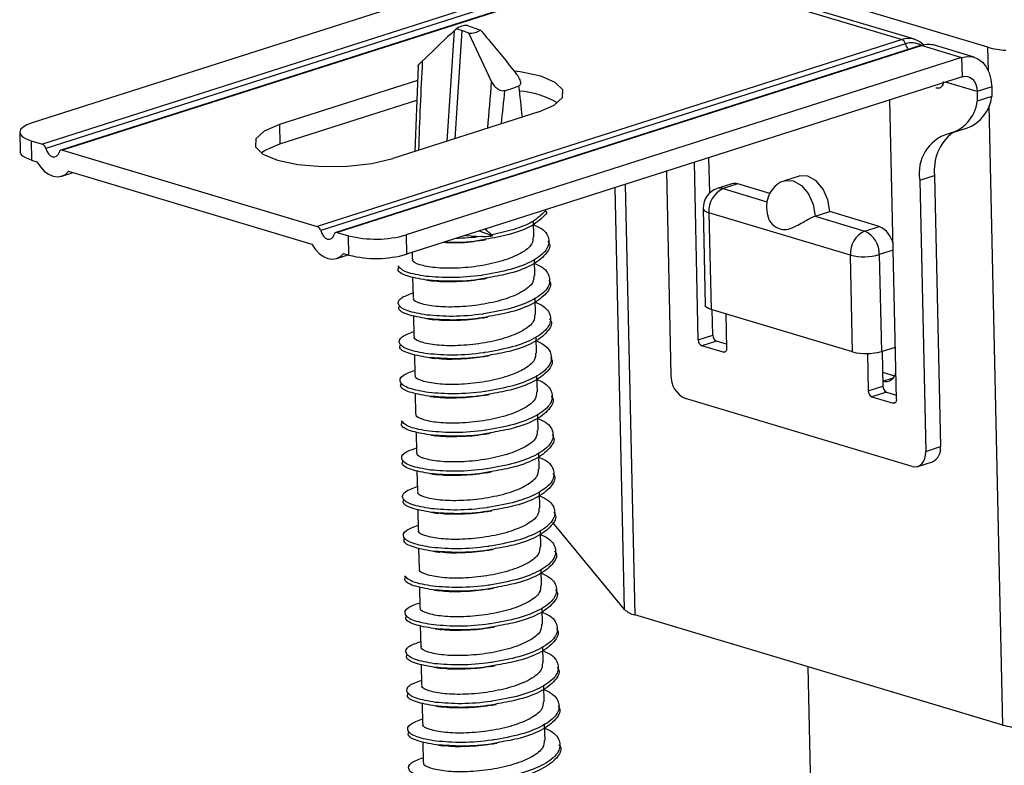
# Model space of a CAD drawing. Units: millimetres. Extents: x -7 to 589, y -8 to 415.
# Drawn here: x 418 to 428, y 184 to 191 of the extents above; entities that cross this region are included whole.
import ezdxf

# ---------------------------------------------------------------- set-up
doc = ezdxf.new("R2010")
doc.units = ezdxf.units.MM

msp = doc.modelspace()

# ---------------------------------------------------------------- linework, layer by layer
at = {"color": 7, "linetype": 'Continuous', "lineweight": 25}
for p, q in [((427.9001, 190.8685), (424.2841, 191.9503)), ((423.9674, 191.8674), (418.5098, 190.1249)), ((424.356, 191.7512), (418.6111, 189.917)), ((424.3895, 191.7097), (418.6446, 189.8755)), ((424.5386, 191.6924), (418.7937, 189.8582)), ((424.5527, 191.6923), (418.8079, 189.8581)), ((424.5527, 191.6923), (427.057, 190.9431)), ((427.18, 190.946), (424.6757, 191.6952)), ((422.7894, 191.0807), (422.8588, 191.0554)), ((422.5888, 189.9467), (422.6609, 191.033)), ((422.6821, 191.0533), (422.6107, 190.9862)), ((422.6609, 191.033), (422.6779, 191.0483)), ((422.7327, 191.0321), (422.6622, 189.9702)), ((422.8021, 191.0069), (422.7327, 191.0321)), ((423.025, 190.5308), (422.8021, 191.0069)), ((422.9314, 191.018), (422.9137, 191.0393)), ((427.057, 190.9431), (421.3121, 189.1089)), ((427.0904, 190.9016), (421.3456, 189.0674)), ((427.2395, 190.8844), (421.4947, 189.0501)), ((427.2537, 190.8843), (421.5089, 189.05)), ((427.2537, 190.8843), (427.6423, 190.768)), ((427.7653, 190.7709), (427.3767, 190.8871)), ((427.9052, 190.6368), (427.9001, 190.8685)), ((427.6423, 190.768), (422.1847, 189.0255)), ((422.3016, 190.6836), (422.2691, 189.8447)), ((427.6423, 190.768), (427.6464, 190.5778)), ((427.6464, 190.5778), (422.1889, 188.8353)), ((422.2961, 190.5416), (420.9397, 190.1085)), ((427.7943, 190.4335), (427.4846, 190.5262)), ((427.9379, 190.4794), (427.7943, 190.4335)), ((427.9379, 190.4794), (427.94, 190.3843)), ((427.7943, 190.4335), (427.7963, 190.3384)), ((427.94, 190.3843), (427.7963, 190.3384)), ((420.9439, 189.9184), (422.2886, 190.3477)), ((427.0028, 187.4114), (426.9382, 190.3517)), ((428.0464, 184.2126), (427.9127, 190.2949)), ((423.4889, 190.2341), (422.0527, 189.7756)), ((420.9397, 190.1085), (420.9439, 189.9184)), ((418.3882, 190.0329), (418.3923, 189.8427)), ((427.5559, 190.0298), (427.6995, 190.0757)), ((418.5008, 189.95), (418.505, 189.7598)), ((418.5008, 189.95), (418.6111, 189.917)), ((418.8079, 189.8581), (421.3121, 189.1089)), ((418.505, 189.7598), (418.5581, 189.7439)), ((425.0551, 187.9942), (425.0167, 189.7382)), ((425.168, 189.4372), (425.1604, 189.7841)), ((418.8008, 189.6017), (418.9132, 189.6377)), ((418.8692, 189.6508), (421.2591, 188.9358)), ((424.7422, 189.6506), (424.7862, 187.6495)), ((427.2319, 189.5627), (427.3756, 189.6086)), ((427.3756, 189.6086), (427.4341, 186.9462)), ((424.3375, 189.5213), (424.4304, 185.2944)), ((425.3858, 189.526), (425.2422, 189.4802)), ((425.4425, 189.5257), (425.2988, 189.4798)), ((425.7571, 189.4315), (425.4425, 189.5257)), ((426.0468, 189.6034), (425.9032, 189.5575)), ((427.2319, 189.5627), (427.2905, 186.9003)), ((424.3298, 185.3483), (424.2387, 189.4898)), ((425.2988, 189.4798), (425.7299, 189.3509)), ((423.5538, 189.2624), (423.5443, 189.2681)), ((425.1031, 189.2853), (425.124, 188.3344)), ((426.5506, 188.8276), (425.1594, 189.2438)), ((425.1594, 189.2438), (425.1803, 188.2929)), ((425.7249, 189.2881), (425.7358, 189.2176)), ((426.2031, 189.2093), (426.3468, 189.2551)), ((426.8337, 189.1095), (426.3468, 189.2551)), ((423.4407, 189.0062), (423.4372, 189.1673)), ((426.2031, 189.2093), (426.6901, 189.0636)), ((421.5089, 189.05), (421.6192, 189.017)), ((423.0337, 189.0155), (422.9026, 189.0632)), ((426.6901, 189.0636), (426.8337, 189.1095)), ((421.6234, 188.8269), (421.6192, 189.017)), ((422.1847, 189.0255), (422.1889, 188.8353)), ((422.768, 189.0202), (422.9311, 189.0104)), ((421.5702, 188.8428), (421.6234, 188.8269)), ((422.2438, 188.8529), (422.2452, 188.7896)), ((426.9706, 188.8756), (426.8334, 188.8318)), ((421.5017, 188.7937), (421.6142, 188.8296)), ((423.4491, 188.6258), (423.4456, 188.7867)), ((426.5715, 187.8767), (426.5506, 188.8276)), ((426.8334, 188.8318), (426.8543, 187.881)), ((422.2491, 188.6118), (422.2536, 188.4093)), ((423.4575, 188.2455), (423.4539, 188.4063)), ((426.5715, 187.8767), (425.1803, 188.2929)), ((425.1987, 188.04), (425.1932, 188.2891)), ((422.2575, 188.2314), (422.2619, 188.0289)), ((425.3259, 188.2494), (425.3333, 187.9109)), ((423.4658, 187.8651), (423.4623, 188.026)), ((425.0551, 187.9942), (425.1987, 188.04)), ((425.2345, 187.9821), (425.0909, 187.9362)), ((425.3324, 187.9528), (425.2345, 187.9821)), ((425.2996, 187.8738), (425.0909, 187.9362)), ((425.2996, 187.8738), (425.3252, 187.882)), ((426.8543, 187.881), (426.9915, 187.9248)), ((426.8607, 187.883), (426.8682, 187.5405)), ((422.2658, 187.8511), (422.2703, 187.6486)), ((426.7165, 187.8608), (426.7246, 187.4947)), ((426.8652, 187.6775), (426.9832, 187.6422)), ((423.4742, 187.4848), (423.4706, 187.6457)), ((426.8671, 187.5881), (426.9698, 187.6209)), ((426.7246, 187.4947), (426.8682, 187.5405)), ((426.904, 187.4826), (426.7604, 187.4367)), ((426.904, 187.4826), (427.0019, 187.4533)), ((422.2742, 187.4707), (422.2786, 187.2683)), ((427.1555, 186.7518), (424.9295, 187.4177)), ((426.7604, 187.4367), (426.9691, 187.3743)), ((426.9691, 187.3743), (426.9947, 187.3825)), ((423.4825, 187.1045), (423.479, 187.2653)), ((422.2826, 187.0904), (422.287, 186.8879)), ((427.2905, 186.9003), (427.4341, 186.9462)), ((423.4909, 186.7241), (423.4874, 186.885)), ((422.2909, 186.7101), (422.2954, 186.5076)), ((427.2122, 186.7514), (427.3558, 186.7973)), ((423.4993, 186.3438), (423.4957, 186.5046)), ((422.2993, 186.3297), (422.3037, 186.1272)), ((424.3298, 185.3483), (423.6257, 186.2014)), ((423.5076, 185.9634), (423.5041, 186.1243)), ((422.3076, 185.9494), (422.3121, 185.7469)), ((423.516, 185.5831), (423.5125, 185.744)), ((422.316, 185.569), (422.3205, 185.3666)), ((423.5244, 185.2028), (423.5208, 185.3636)), ((428.0464, 184.2126), (424.4304, 185.2944)), ((422.3244, 185.1887), (422.3288, 184.9862)), ((423.5327, 184.8224), (423.5292, 184.9833)), ((422.3327, 184.8083), (422.3372, 184.6059)), ((426.1305, 184.7858), (426.6693, 160.281)), ((423.5411, 184.4421), (423.5375, 184.6029)), ((422.3411, 184.428), (422.3455, 184.2255)), ((423.5494, 184.0617), (423.5459, 184.2226)), ((422.3495, 184.0477), (422.3539, 183.8452))]:
    msp.add_line(p, q, dxfattribs=at)
at = {"color": 7, "linetype": 'Continuous', "lineweight": 25, "flags": 128}
for points in [[(427.6423, 190.768), (427.6985, 190.7786), (427.7528, 190.7742), (427.8033, 190.7549), (427.8478, 190.7215), (427.8848, 190.6752), (427.9128, 190.618), (427.9307, 190.5518), (427.9379, 190.4794)], [(423.4889, 190.2341), (423.6392, 190.299), (423.7203, 190.3737), (423.7243, 190.4511), (423.6508, 190.5236), (423.5069, 190.584), (423.3068, 190.6265), (423.2522, 190.6336)], [(427.6464, 190.5778), (427.6745, 190.5831), (427.7017, 190.5809), (427.7269, 190.5713), (427.7492, 190.5546), (427.7677, 190.5315), (427.7817, 190.5028), (427.7907, 190.4697), (427.7943, 190.4335)], [(418.5098, 190.1249), (418.4591, 190.1054), (418.4211, 190.0835), (418.3971, 190.0599), (418.3882, 190.0357), (418.3946, 190.0117), (418.4162, 189.9888), (418.4521, 189.968), (418.5008, 189.95)], [(420.9397, 190.1085), (420.7894, 190.0437), (420.7083, 189.9689), (420.7043, 189.8915), (420.7779, 189.8191), (420.9217, 189.7586), (421.1218, 189.7162), (421.3585, 189.6958), (421.6088, 189.6995), (421.8479, 189.727), (422.0527, 189.7756)], [(420.7601, 189.8307), (420.7936, 189.8535), (420.9439, 189.9184)], [(418.505, 189.7598), (418.4562, 189.7778), (418.4204, 189.7986), (418.3988, 189.8215), (418.3923, 189.8427)], [(418.6446, 189.8755), (418.6553, 189.8468), (418.6711, 189.8219), (418.6904, 189.8032), (418.7116, 189.7924), (418.7326, 189.7906), (418.7514, 189.7979), (418.7663, 189.8136), (418.7758, 189.8362)], [(418.5581, 189.7439), (418.5915, 189.694), (418.63, 189.6526), (418.6721, 189.6216), (418.7158, 189.6023), (418.7592, 189.5955), (418.8004, 189.6016), (418.8377, 189.6203), (418.8692, 189.6508)], [(425.9031, 189.5575), (425.9088, 189.5591), (425.9882, 189.557), (426.0685, 189.5114), (426.1376, 189.4293), (426.1849, 189.3232), (426.2031, 189.2093)], [(426.3468, 189.2551), (426.3285, 189.369), (426.2812, 189.4751), (426.2121, 189.5572), (426.1318, 189.6028), (426.0524, 189.605), (426.0468, 189.6034)], [(425.1031, 189.2853), (425.1063, 189.2746), (425.1171, 189.2632), (425.135, 189.2528), (425.1594, 189.2438)], [(421.3456, 189.0674), (421.3563, 189.0387), (421.372, 189.0138), (421.3914, 188.9951), (421.4126, 188.9844), (421.4336, 188.9825), (421.4524, 188.9898), (421.4672, 189.0055), (421.4768, 189.0281)], [(421.2591, 188.9358), (421.2925, 188.8859), (421.331, 188.8445), (421.3731, 188.8135), (421.4168, 188.7942), (421.4602, 188.7875), (421.5014, 188.7936), (421.5386, 188.8123), (421.5702, 188.8428)], [(425.1803, 188.2929), (425.1559, 188.3019), (425.138, 188.3124), (425.1272, 188.3238), (425.124, 188.3344)], [(425.3333, 187.9109), (425.3329, 187.9018), (425.3311, 187.8935), (425.328, 187.8863), (425.3239, 187.8803), (425.3187, 187.876), (425.3128, 187.8734), (425.3064, 187.8727), (425.2996, 187.8738)], [(427.0028, 187.4114), (427.0024, 187.4024), (427.0006, 187.394), (426.9975, 187.3868), (426.9934, 187.3809), (426.9882, 187.3765), (426.9823, 187.3739), (426.9758, 187.3732), (426.9691, 187.3743)], [(427.1555, 186.7518), (427.1826, 186.7473), (427.2085, 186.7503), (427.2321, 186.7607), (427.2527, 186.778), (427.2693, 186.8017), (427.2815, 186.8307), (427.2886, 186.864), (427.2905, 186.9003)]]:
    msp.add_lwpolyline(points, dxfattribs=at)
at = {"color": 7, "linetype": 'Continuous', "lineweight": 25}
for centre, radius, start, end in [((422.7756, 190.92), 0.1613, 85.08241, 127.29597), ((422.816, 191.1676), 0.1613, 265.08241, 307.29597), ((427.1221, 190.7532), 0.2007, 42.50444, 108.92286), ((427.0344, 190.8907), 0.0571, 11.03451, 66.7621), ((427.1506, 190.7298), 0.1821, 58.70516, 109.30128), ((427.2257, 190.9351), 0.1393, 193.91661, 219.87974), ((427.2465, 190.8617), 0.0237, 72.23963, 107.04446), ((427.3198, 190.6914), 0.2039, 73.77831, 108.90077), ((428.1239, 191.6713), 0.8334, 254.42083, 266.82134), ((422.9768, 191.2188), 0.7954, 282.93582, 293.41406), ((423.2182, 189.5196), 0.922, 60.4632, 84.98434), ((427.558, 190.4339), 0.3851, 291.54478, 352.60541), ((427.4261, 190.3826), 0.3729, 282.89546, 353.19697), ((427.6297, 189.6335), 0.404, 107.3358, 190.09171), ((427.845, 189.658), 0.472, 128.21065, 186.01287), ((418.5886, 189.8645), 0.0571, 11.03451, 66.7621), ((418.8013, 189.8332), 0.0257, 75.272, 173.30551), ((425.4136, 189.4367), 0.0935, 72.01195, 107.27214), ((425.303, 189.2897), 0.2, 107.70746, 181.25953), ((425.4023, 189.2595), 0.2434, 115.15069, 183.70183), ((425.2699, 189.3909), 0.0935, 72.01195, 107.27214), ((421.2896, 189.0565), 0.0571, 11.03451, 66.7621), ((421.5023, 189.0251), 0.0257, 75.272, 173.30551), ((426.7935, 188.8433), 0.2434, 115.15069, 183.70183), ((426.5852, 188.8385), 0.2483, 358.44574, 65.00694), ((426.735, 188.8924), 0.2385, 10.75976, 65.55061), ((421.8861, 190.0777), 1.0937, 255.87368, 285.84186), ((421.8903, 189.8875), 1.0937, 255.87368, 285.84186), ((426.6841, 189.3579), 0.5468, 255.87368, 285.84186), ((425.1171, 187.9925), 0.0621, 178.44574, 245.00694), ((425.2608, 188.0383), 0.0621, 178.44574, 245.00694), ((426.705, 188.407), 0.5468, 255.87368, 285.84186), ((426.8928, 187.6892), 0.1044, 255.75649, 355.62449), ((425.0345, 187.6428), 0.2483, 178.44574, 245.00694), ((426.7866, 187.493), 0.0621, 178.44574, 245.00694), ((426.9302, 187.5389), 0.0621, 178.44574, 245.00694), ((427.2934, 186.9251), 0.1423, 296.01935, 8.50965), ((424.4768, 185.5018), 0.2125, 226.24387, 257.40365), ((428.2702, 185.0153), 0.8334, 254.42083, 266.82134)]:
    msp.add_arc(centre, radius, start, end, dxfattribs=at)
for centre, major_axis, ratio, start_param, end_param in [((422.4194, 190.9476), (0.4014, 0.0099), 0.308973, 0.667444, 0.86349), ((423.1722, 191.1399), (0.4014, 0.0099), 0.308973, 3.809036, 4.005082), ((422.7441, 190.6571), (0.2089, 4.0023), 0.100663, 1.55737, 1.777378), ((422.7234, 190.7981), (0.297, 3.9782), 0.080521, 4.535296, 4.651168), ((422.804, 190.6712), (-0.4659, 3.7176), 0.12369, 4.565072, 4.647828), ((422.801, 190.8073), (0.3725, 3.9998), 0.096442, 4.547806, 4.630312)]:
    msp.add_ellipse(centre, major_axis=major_axis, ratio=ratio, start_param=start_param, end_param=end_param, dxfattribs=at)
for points, knots in [([(422.6609, 191.033), (422.6382, 191.0118), (422.5317, 190.9127), (422.4266, 190.8114), (422.344, 190.7318)], [0, 0, 0, 0, 0.213738, 1, 1, 1, 1]), ([(422.9314, 191.018), (422.9553, 190.9894), (423.0669, 190.8555), (423.1771, 190.7203), (423.2638, 190.614)], [0, 0, 0, 0, 0.213738, 1, 1, 1, 1]), ([(422.3012, 190.6836), (422.3013, 190.6845), (422.3015, 190.6876), (422.3143, 190.7027), (422.3328, 190.7209), (422.344, 190.7318)], [0, 0, 0, 0, 0.140502, 0.481263, 1, 1, 1, 1]), ([(423.2929, 190.4888), (423.2975, 190.4918), (423.3066, 190.4977), (423.3115, 190.5142), (423.3093, 190.5369), (423.2956, 190.5716), (423.2758, 190.598), (423.2638, 190.614)], [0, 0, 0, 0, 0.1466, 0.293082, 0.442632, 0.663609, 1, 1, 1, 1]), ([(423.025, 190.5308), (423.0326, 190.5167), (423.0463, 190.4916), (423.0761, 190.4635), (423.1061, 190.4467), (423.1335, 190.4403), (423.1487, 190.4426), (423.1549, 190.4435)], [0, 0, 0, 0, 0.289399, 0.514757, 0.694419, 0.875297, 1, 1, 1, 1]), ([(427.4629, 190.5327), (427.4624, 190.5243), (427.4614, 190.5077), (427.4519, 190.4879), (427.4351, 190.4716), (427.4132, 190.4626), (427.3955, 190.4665), (427.3882, 190.4681)], [0, 0, 0, 0, 0.169734, 0.339001, 0.517633, 0.802432, 1, 1, 1, 1]), ([(425.9041, 189.5549), (425.8978, 189.5538), (425.8614, 189.5474), (425.807, 189.5051), (425.7538, 189.4361), (425.7276, 189.3604), (425.7257, 189.3097), (425.7249, 189.2881)], [0, 0, 0, 0, 0.0552508, 0.3201772, 0.5650804, 0.8142264, 1, 1, 1, 1]), ([(423.5559, 189.2284), (423.5176, 189.1896), (423.4429, 189.1141), (423.2192, 189.027), (423.045, 188.9962), (422.9659, 188.9822)], [0, 0, 0, 0, 0.364781, 0.711381, 1, 1, 1, 1]), ([(423.5538, 189.2624), (423.5158, 189.2242), (423.448, 189.156), (423.2502, 189.0754), (423.1017, 189.0425), (423.0274, 189.0261)], [0, 0, 0, 0, 0.3892537, 0.6947385, 1, 1, 1, 1]), ([(423.5559, 189.2284), (423.5577, 189.2288), (423.5612, 189.2297), (423.5649, 189.2337), (423.5667, 189.2391), (423.5663, 189.2452), (423.5643, 189.2512), (423.5608, 189.2566), (423.5571, 189.2603), (423.5546, 189.2619), (423.5538, 189.2624)], [0, 0, 0, 0, 0.147434, 0.29518, 0.434424, 0.563439, 0.68697, 0.811106, 0.941105, 1, 1, 1, 1]), ([(423.4381, 189.1256), (423.4575, 189.1171), (423.5433, 189.0797), (423.5981, 188.9913), (423.579, 188.8767), (423.4419, 188.7688), (423.2193, 188.6799), (423.0326, 188.6467), (422.9395, 188.6301)], [0, 0, 0, 0, 0.055934, 0.247047, 0.436506, 0.627031, 0.814029, 1, 1, 1, 1]), ([(425.7373, 189.2178), (425.7398, 189.2057), (425.7478, 189.167), (425.7964, 189.1123), (425.8661, 189.0762), (425.9403, 189.0776), (426.0101, 189.1073), (426.0761, 189.146), (426.1313, 189.1778), (426.1736, 189.1988), (426.1948, 189.2063), (426.2031, 189.2093)], [0, 0, 0, 0, 0.070122, 0.223806, 0.37842, 0.525109, 0.67435, 0.787457, 0.875904, 0.951076, 1, 1, 1, 1]), ([(422.9606, 189.0817), (422.9667, 189.0768), (422.9809, 189.0653), (423.0032, 189.0466), (423.0193, 189.0329), (423.0274, 189.0261)], [0, 0, 0, 0, 0.272192, 0.636088, 1, 1, 1, 1]), ([(423.4318, 189.0062), (423.4311, 188.9827), (423.4295, 188.9269), (423.3213, 188.8429), (423.141, 188.7675), (422.9118, 188.717), (422.6737, 188.6941), (422.4593, 188.7004), (422.3103, 188.7305), (422.2395, 188.7643), (422.2516, 188.7852), (422.2542, 188.7896)], [0, 0, 0, 0, 0.091169, 0.216365, 0.341562, 0.466052, 0.591638, 0.716365, 0.841092, 0.966679, 1, 1, 1, 1]), ([(422.9204, 188.9723), (422.9155, 188.9711), (422.8363, 188.953), (422.6946, 188.943), (422.5868, 188.9477), (422.5463, 188.9495)], [0, 0, 0, 0, 0.039853, 0.639257, 1, 1, 1, 1]), ([(422.9659, 188.9822), (422.9511, 188.979), (422.8443, 188.9564), (422.691, 188.9463), (422.5834, 188.9526), (422.5606, 188.954)], [0, 0, 0, 0, 0.112721, 0.812035, 1, 1, 1, 1]), ([(422.9311, 189.0104), (422.9275, 189.0099), (422.8418, 188.9978), (422.7555, 188.9938), (422.6729, 188.9899)], [0, 0, 0, 0, 0.042117, 1, 1, 1, 1]), ([(422.9205, 188.9713), (422.9279, 188.9727), (422.9426, 188.9755), (422.9601, 188.9785), (422.9688, 188.9801)], [0, 0, 0, 0, 0.499251, 1, 1, 1, 1]), ([(422.9311, 189.0104), (422.9445, 189.0106), (422.979, 189.011), (423.0129, 189.0138), (423.0337, 189.0155)], [0, 0, 0, 0, 0.387017, 1, 1, 1, 1]), ([(423.5772, 188.9633), (423.5795, 188.9606), (423.6109, 188.9241), (423.5724, 188.8419), (423.4478, 188.7344), (423.2363, 188.6492), (423.0715, 188.6198), (423.0017, 188.6074)], [0, 0, 0, 0, 0.019522, 0.267234, 0.544044, 0.807057, 1, 1, 1, 1]), ([(423.0274, 189.0261), (423.0286, 189.0248), (423.0311, 189.0223), (423.033, 189.0181), (423.0337, 189.0158), (423.0337, 189.0155)], [0, 0, 0, 0, 0.467289, 0.935925, 1, 1, 1, 1]), ([(423.4465, 188.7453), (423.4659, 188.7368), (423.5516, 188.6994), (423.6065, 188.6109), (423.5873, 188.4964), (423.4503, 188.3885), (423.2277, 188.2996), (423.041, 188.2663), (422.9478, 188.2497)], [0, 0, 0, 0, 0.055934, 0.247047, 0.436506, 0.627031, 0.814029, 1, 1, 1, 1]), ([(422.3803, 188.6186), (422.3097, 188.6308), (422.168, 188.6552), (422.1259, 188.6984), (422.1048, 188.72)], [0, 0, 0, 0, 0.498297, 1, 1, 1, 1]), ([(422.3811, 188.5827), (422.3133, 188.595), (422.1772, 188.6195), (422.0919, 188.671), (422.1105, 188.7028), (422.1161, 188.7123)], [0, 0, 0, 0, 0.411271, 0.825352, 1, 1, 1, 1]), ([(423.4401, 188.6259), (423.4395, 188.6024), (423.4379, 188.5466), (423.3297, 188.4626), (423.1494, 188.3871), (422.9202, 188.3366), (422.6821, 188.3138), (422.4677, 188.32), (422.3187, 188.3501), (422.2478, 188.384), (422.26, 188.4049), (422.2625, 188.4092)], [0, 0, 0, 0, 0.091169, 0.216365, 0.341562, 0.466052, 0.591638, 0.716365, 0.841092, 0.966679, 1, 1, 1, 1]), ([(422.9395, 188.6301), (422.9359, 188.6296), (422.8357, 188.6155), (422.6294, 188.5988), (422.4631, 188.612), (422.3803, 188.6186)], [0, 0, 0, 0, 0.018417, 0.51088, 1, 1, 1, 1]), ([(423.0017, 188.6074), (422.9778, 188.6022), (422.8621, 188.5772), (422.6291, 188.5644), (422.4636, 188.5766), (422.3811, 188.5827)], [0, 0, 0, 0, 0.115396, 0.559204, 1, 1, 1, 1]), ([(422.3959, 188.581), (422.4052, 188.5798), (422.4237, 188.5774), (422.4461, 188.5744), (422.4573, 188.5728)], [0, 0, 0, 0, 0.501671, 1, 1, 1, 1]), ([(422.9288, 188.5919), (422.9238, 188.5908), (422.8445, 188.5726), (422.6797, 188.5645), (422.52, 188.562), (422.4677, 188.5722), (422.465, 188.5728)], [0, 0, 0, 0, 0.0314648, 0.5047038, 0.9747046, 1, 1, 1, 1]), ([(422.9289, 188.591), (422.9362, 188.5924), (422.951, 188.5952), (422.9684, 188.5982), (422.9772, 188.5997)], [0, 0, 0, 0, 0.499251, 1, 1, 1, 1]), ([(423.5856, 188.5829), (423.5879, 188.5803), (423.6193, 188.5438), (423.5808, 188.4616), (423.4562, 188.354), (423.2447, 188.2689), (423.0798, 188.2395), (423.0101, 188.2271)], [0, 0, 0, 0, 0.019522, 0.267234, 0.544044, 0.807057, 1, 1, 1, 1]), ([(422.3886, 188.2383), (422.3194, 188.2506), (422.1805, 188.2752), (422.0964, 188.3383), (422.1124, 188.4051), (422.2082, 188.4401), (422.2525, 188.4563)], [0, 0, 0, 0, 0.258819, 0.519406, 0.777737, 1, 1, 1, 1]), ([(423.4548, 188.3649), (423.4742, 188.3565), (423.56, 188.3191), (423.6148, 188.2306), (423.5957, 188.116), (423.4587, 188.0081), (423.2361, 187.9192), (423.0493, 187.886), (422.9562, 187.8694)], [0, 0, 0, 0, 0.055934, 0.2470475, 0.4365058, 0.6270306, 0.8140295, 1, 1, 1, 1]), ([(422.3894, 188.2024), (422.3216, 188.2146), (422.1856, 188.2392), (422.1003, 188.2907), (422.1189, 188.3225), (422.1244, 188.332)], [0, 0, 0, 0, 0.411271, 0.825352, 1, 1, 1, 1]), ([(423.4485, 188.2455), (423.4478, 188.222), (423.4463, 188.1662), (423.338, 188.0823), (423.1577, 188.0068), (422.9286, 187.9563), (422.6905, 187.9335), (422.476, 187.9397), (422.327, 187.9698), (422.2562, 188.0037), (422.2683, 188.0245), (422.2709, 188.0289)], [0, 0, 0, 0, 0.091169, 0.216365, 0.341562, 0.466052, 0.591638, 0.716365, 0.841092, 0.966679, 1, 1, 1, 1]), ([(422.9478, 188.2497), (422.9442, 188.2492), (422.8441, 188.2352), (422.6377, 188.2184), (422.4715, 188.2317), (422.3886, 188.2383)], [0, 0, 0, 0, 0.0184167, 0.5108799, 1, 1, 1, 1]), ([(423.0101, 188.2271), (422.9862, 188.2219), (422.8704, 188.1968), (422.6375, 188.1841), (422.4719, 188.1963), (422.3894, 188.2024)], [0, 0, 0, 0, 0.115396, 0.559204, 1, 1, 1, 1]), ([(422.4042, 188.2007), (422.4135, 188.1995), (422.432, 188.1971), (422.4545, 188.194), (422.4657, 188.1925)], [0, 0, 0, 0, 0.5016707, 1, 1, 1, 1]), ([(422.9371, 188.2116), (422.9322, 188.2104), (422.8529, 188.1923), (422.688, 188.1842), (422.5284, 188.1817), (422.4761, 188.1919), (422.4734, 188.1924)], [0, 0, 0, 0, 0.031465, 0.504704, 0.974705, 1, 1, 1, 1]), ([(422.9373, 188.2106), (422.9446, 188.212), (422.9593, 188.2148), (422.9768, 188.2178), (422.9855, 188.2194)], [0, 0, 0, 0, 0.499251, 1, 1, 1, 1]), ([(423.5939, 188.2026), (423.5962, 188.1999), (423.6277, 188.1634), (423.5891, 188.0813), (423.4646, 187.9737), (423.253, 187.8885), (423.0882, 187.8592), (423.0184, 187.8467)], [0, 0, 0, 0, 0.019522, 0.267234, 0.544044, 0.807057, 1, 1, 1, 1]), ([(422.397, 187.8579), (422.3278, 187.8702), (422.1889, 187.8948), (422.1047, 187.958), (422.1207, 188.0247), (422.2166, 188.0597), (422.2609, 188.0759)], [0, 0, 0, 0, 0.2588185, 0.519406, 0.7777368, 1, 1, 1, 1]), ([(423.4632, 187.9846), (423.4826, 187.9761), (423.5684, 187.9387), (423.6232, 187.8503), (423.6041, 187.7357), (423.467, 187.6278), (423.2444, 187.5389), (423.0577, 187.5056), (422.9646, 187.4891)], [0, 0, 0, 0, 0.055934, 0.247047, 0.436506, 0.627031, 0.814029, 1, 1, 1, 1]), ([(422.3978, 187.822), (422.33, 187.8343), (422.1939, 187.8588), (422.1086, 187.9103), (422.1273, 187.9422), (422.1328, 187.9516)], [0, 0, 0, 0, 0.411271, 0.825352, 1, 1, 1, 1]), ([(422.9562, 187.8694), (422.9526, 187.8689), (422.8525, 187.8548), (422.6461, 187.8381), (422.4798, 187.8513), (422.397, 187.8579)], [0, 0, 0, 0, 0.018417, 0.51088, 1, 1, 1, 1]), ([(423.4569, 187.8652), (423.4562, 187.8417), (423.4546, 187.7859), (423.3464, 187.7019), (423.1661, 187.6265), (422.9369, 187.576), (422.6988, 187.5531), (422.4844, 187.5594), (422.3354, 187.5894), (422.2646, 187.6233), (422.2767, 187.6442), (422.2792, 187.6485)], [0, 0, 0, 0, 0.091169, 0.216365, 0.341562, 0.466052, 0.591638, 0.716365, 0.841092, 0.966679, 1, 1, 1, 1]), ([(423.0184, 187.8467), (422.9946, 187.8416), (422.8788, 187.8165), (422.6458, 187.8037), (422.4803, 187.816), (422.3978, 187.822)], [0, 0, 0, 0, 0.115396, 0.559204, 1, 1, 1, 1]), ([(422.4126, 187.8203), (422.4219, 187.8191), (422.4404, 187.8167), (422.4629, 187.8137), (422.4741, 187.8122)], [0, 0, 0, 0, 0.5016707, 1, 1, 1, 1]), ([(422.9455, 187.8312), (422.9406, 187.8301), (422.8612, 187.8119), (422.6964, 187.8038), (422.5367, 187.8014), (422.4844, 187.8116), (422.4817, 187.8121)], [0, 0, 0, 0, 0.031465, 0.504704, 0.974705, 1, 1, 1, 1]), ([(422.9456, 187.8303), (422.953, 187.8317), (422.9677, 187.8345), (422.9851, 187.8375), (422.9939, 187.839)], [0, 0, 0, 0, 0.499251, 1, 1, 1, 1]), ([(423.6023, 187.8222), (423.6046, 187.8196), (423.636, 187.7831), (423.5975, 187.7009), (423.4729, 187.5934), (423.2614, 187.5082), (423.0966, 187.4788), (423.0268, 187.4664)], [0, 0, 0, 0, 0.019522, 0.267234, 0.544044, 0.807057, 1, 1, 1, 1]), ([(422.4054, 187.4776), (422.3362, 187.4899), (422.1973, 187.5145), (422.1131, 187.5776), (422.1291, 187.6444), (422.2249, 187.6794), (422.2693, 187.6956)], [0, 0, 0, 0, 0.258819, 0.519406, 0.777737, 1, 1, 1, 1]), ([(423.4716, 187.6042), (423.491, 187.5958), (423.5767, 187.5584), (423.6315, 187.4699), (423.6124, 187.3553), (423.4754, 187.2475), (423.2528, 187.1586), (423.066, 187.1253), (422.9729, 187.1087)], [0, 0, 0, 0, 0.055934, 0.247047, 0.436506, 0.627031, 0.814029, 1, 1, 1, 1]), ([(422.4062, 187.4417), (422.3384, 187.4539), (422.2023, 187.4785), (422.117, 187.53), (422.1356, 187.5618), (422.1411, 187.5713)], [0, 0, 0, 0, 0.411271, 0.825352, 1, 1, 1, 1]), ([(423.4652, 187.4849), (423.4646, 187.4614), (423.463, 187.4056), (423.3548, 187.3216), (423.1745, 187.2461), (422.9453, 187.1956), (422.7072, 187.1728), (422.4928, 187.179), (422.3438, 187.2091), (422.2729, 187.243), (422.2851, 187.2638), (422.2876, 187.2682)], [0, 0, 0, 0, 0.0911687, 0.2163651, 0.3415616, 0.4660517, 0.5916381, 0.7163651, 0.8410922, 0.9666786, 1, 1, 1, 1]), ([(422.9646, 187.4891), (422.961, 187.4886), (422.8608, 187.4745), (422.6545, 187.4578), (422.4882, 187.471), (422.4054, 187.4776)], [0, 0, 0, 0, 0.018417, 0.51088, 1, 1, 1, 1]), ([(423.0268, 187.4664), (423.0029, 187.4612), (422.8872, 187.4362), (422.6542, 187.4234), (422.4887, 187.4356), (422.4062, 187.4417)], [0, 0, 0, 0, 0.1153956, 0.5592042, 1, 1, 1, 1]), ([(422.421, 187.44), (422.4302, 187.4388), (422.4488, 187.4364), (422.4712, 187.4333), (422.4824, 187.4318)], [0, 0, 0, 0, 0.501671, 1, 1, 1, 1]), ([(422.9539, 187.4509), (422.9489, 187.4498), (422.8696, 187.4316), (422.7047, 187.4235), (422.5451, 187.421), (422.4928, 187.4312), (422.4901, 187.4317)], [0, 0, 0, 0, 0.031465, 0.504704, 0.974705, 1, 1, 1, 1]), ([(422.954, 187.45), (422.9613, 187.4514), (422.9761, 187.4541), (422.9935, 187.4572), (423.0022, 187.4587)], [0, 0, 0, 0, 0.4992505, 1, 1, 1, 1]), ([(423.6107, 187.4419), (423.613, 187.4392), (423.6444, 187.4027), (423.6058, 187.3206), (423.4813, 187.213), (423.2698, 187.1278), (423.1049, 187.0985), (423.0352, 187.0861)], [0, 0, 0, 0, 0.019522, 0.267234, 0.544044, 0.807057, 1, 1, 1, 1]), ([(422.4137, 187.0973), (422.3431, 187.1094), (422.2014, 187.1339), (422.1593, 187.177), (422.1382, 187.1986)], [0, 0, 0, 0, 0.498297, 1, 1, 1, 1]), ([(422.4145, 187.0614), (422.3467, 187.0736), (422.2107, 187.0982), (422.1254, 187.1496), (422.144, 187.1815), (422.1495, 187.1909)], [0, 0, 0, 0, 0.411271, 0.825352, 1, 1, 1, 1]), ([(423.4799, 187.2239), (423.4993, 187.2154), (423.5851, 187.178), (423.6399, 187.0896), (423.6208, 186.975), (423.4838, 186.8671), (423.2612, 186.7782), (423.0744, 186.745), (422.9813, 186.7284)], [0, 0, 0, 0, 0.055934, 0.247047, 0.436506, 0.627031, 0.814029, 1, 1, 1, 1]), ([(423.4736, 187.1045), (423.4729, 187.081), (423.4714, 187.0252), (423.3631, 186.9412), (423.1828, 186.8658), (422.9537, 186.8153), (422.7156, 186.7924), (422.5011, 186.7987), (422.3521, 186.8288), (422.2813, 186.8626), (422.2934, 186.8835), (422.296, 186.8879)], [0, 0, 0, 0, 0.091169, 0.216365, 0.341562, 0.466052, 0.591638, 0.716365, 0.841092, 0.966679, 1, 1, 1, 1]), ([(422.9729, 187.1087), (422.9693, 187.1082), (422.8692, 187.0941), (422.6628, 187.0774), (422.4966, 187.0907), (422.4137, 187.0973)], [0, 0, 0, 0, 0.018417, 0.51088, 1, 1, 1, 1]), ([(423.0352, 187.0861), (423.0113, 187.0809), (422.8955, 187.0558), (422.6626, 187.0431), (422.497, 187.0553), (422.4145, 187.0614)], [0, 0, 0, 0, 0.1153956, 0.5592042, 1, 1, 1, 1]), ([(422.4293, 187.0596), (422.4386, 187.0584), (422.4571, 187.056), (422.4796, 187.053), (422.4908, 187.0515)], [0, 0, 0, 0, 0.501671, 1, 1, 1, 1]), ([(422.9622, 187.0705), (422.9573, 187.0694), (422.878, 187.0513), (422.7131, 187.0432), (422.5535, 187.0407), (422.5011, 187.0509), (422.4985, 187.0514)], [0, 0, 0, 0, 0.031465, 0.504704, 0.974705, 1, 1, 1, 1]), ([(422.9623, 187.0696), (422.9697, 187.071), (422.9844, 187.0738), (423.0019, 187.0768), (423.0106, 187.0783)], [0, 0, 0, 0, 0.499251, 1, 1, 1, 1]), ([(423.619, 187.0616), (423.6213, 187.0589), (423.6528, 187.0224), (423.6142, 186.9402), (423.4897, 186.8327), (423.2781, 186.7475), (423.1133, 186.7181), (423.0435, 186.7057)], [0, 0, 0, 0, 0.019522, 0.267234, 0.544044, 0.807057, 1, 1, 1, 1]), ([(422.4221, 186.7169), (422.3529, 186.7292), (422.214, 186.7538), (422.1298, 186.8169), (422.1458, 186.8837), (422.2417, 186.9187), (422.286, 186.9349)], [0, 0, 0, 0, 0.258819, 0.519406, 0.777737, 1, 1, 1, 1]), ([(422.4229, 186.681), (422.3551, 186.6933), (422.219, 186.7178), (422.1337, 186.7693), (422.1523, 186.8011), (422.1579, 186.8106)], [0, 0, 0, 0, 0.411271, 0.825352, 1, 1, 1, 1]), ([(423.4883, 186.8436), (423.5077, 186.8351), (423.5934, 186.7977), (423.6483, 186.7092), (423.6291, 186.5947), (423.4921, 186.4868), (423.2695, 186.3979), (423.0828, 186.3646), (422.9897, 186.348)], [0, 0, 0, 0, 0.055934, 0.247047, 0.436506, 0.627031, 0.814029, 1, 1, 1, 1]), ([(423.482, 186.7242), (423.4813, 186.7007), (423.4797, 186.6449), (423.3715, 186.5609), (423.1912, 186.4854), (422.962, 186.4349), (422.7239, 186.4121), (422.5095, 186.4183), (422.3605, 186.4484), (422.2897, 186.4823), (422.3018, 186.5031), (422.3043, 186.5075)], [0, 0, 0, 0, 0.091169, 0.216365, 0.341562, 0.466052, 0.591638, 0.716365, 0.841092, 0.966679, 1, 1, 1, 1]), ([(422.9813, 186.7284), (422.9777, 186.7279), (422.8776, 186.7138), (422.6712, 186.6971), (422.5049, 186.7103), (422.4221, 186.7169)], [0, 0, 0, 0, 0.018417, 0.51088, 1, 1, 1, 1]), ([(423.0435, 186.7057), (423.0196, 186.7005), (422.9039, 186.6755), (422.6709, 186.6627), (422.5054, 186.6749), (422.4229, 186.681)], [0, 0, 0, 0, 0.115396, 0.559204, 1, 1, 1, 1]), ([(422.4377, 186.6793), (422.447, 186.6781), (422.4655, 186.6757), (422.4879, 186.6727), (422.4991, 186.6711)], [0, 0, 0, 0, 0.5016707, 1, 1, 1, 1]), ([(422.9706, 186.6902), (422.9656, 186.6891), (422.8863, 186.6709), (422.7215, 186.6628), (422.5618, 186.6603), (422.5095, 186.6705), (422.5068, 186.6711)], [0, 0, 0, 0, 0.031465, 0.504704, 0.974705, 1, 1, 1, 1]), ([(422.9707, 186.6893), (422.9781, 186.6907), (422.9928, 186.6935), (423.0102, 186.6965), (423.019, 186.698)], [0, 0, 0, 0, 0.499251, 1, 1, 1, 1]), ([(423.6274, 186.6812), (423.6297, 186.6786), (423.6611, 186.642), (423.6226, 186.5599), (423.498, 186.4523), (423.2865, 186.3672), (423.1216, 186.3378), (423.0519, 186.3254)], [0, 0, 0, 0, 0.019522, 0.267234, 0.544044, 0.807057, 1, 1, 1, 1]), ([(422.4305, 186.3366), (422.3613, 186.3488), (422.2224, 186.3735), (422.1382, 186.4366), (422.1542, 186.5034), (422.25, 186.5384), (422.2943, 186.5546)], [0, 0, 0, 0, 0.258819, 0.519406, 0.777737, 1, 1, 1, 1]), ([(422.4313, 186.3007), (422.3634, 186.3129), (422.2274, 186.3375), (422.1421, 186.389), (422.1607, 186.4208), (422.1662, 186.4302)], [0, 0, 0, 0, 0.4112706, 0.8253522, 1, 1, 1, 1]), ([(423.4966, 186.4632), (423.5161, 186.4548), (423.6018, 186.4174), (423.6566, 186.3289), (423.6375, 186.2143), (423.5005, 186.1064), (423.2779, 186.0175), (423.0911, 185.9843), (422.998, 185.9677)], [0, 0, 0, 0, 0.055934, 0.247047, 0.436506, 0.627031, 0.814029, 1, 1, 1, 1]), ([(423.4903, 186.3438), (423.4896, 186.3203), (423.4881, 186.2645), (423.3798, 186.1806), (423.1995, 186.1051), (422.9704, 186.0546), (422.7323, 186.0318), (422.5178, 186.038), (422.3688, 186.0681), (422.298, 186.102), (422.3101, 186.1228), (422.3127, 186.1272)], [0, 0, 0, 0, 0.091169, 0.216365, 0.341562, 0.466052, 0.591638, 0.716365, 0.841092, 0.966679, 1, 1, 1, 1]), ([(422.9897, 186.348), (422.986, 186.3475), (422.8859, 186.3335), (422.6795, 186.3167), (422.5133, 186.33), (422.4305, 186.3366)], [0, 0, 0, 0, 0.018417, 0.51088, 1, 1, 1, 1]), ([(423.0519, 186.3254), (423.028, 186.3202), (422.9122, 186.2951), (422.6793, 186.2824), (422.5137, 186.2946), (422.4313, 186.3007)], [0, 0, 0, 0, 0.115396, 0.559204, 1, 1, 1, 1]), ([(422.446, 186.299), (422.4553, 186.2978), (422.4738, 186.2954), (422.4963, 186.2923), (422.5075, 186.2908)], [0, 0, 0, 0, 0.501671, 1, 1, 1, 1]), ([(422.9789, 186.3099), (422.974, 186.3087), (422.8947, 186.2906), (422.7298, 186.2825), (422.5702, 186.28), (422.5179, 186.2902), (422.5152, 186.2907)], [0, 0, 0, 0, 0.031465, 0.504704, 0.974705, 1, 1, 1, 1]), ([(422.9791, 186.3089), (422.9864, 186.3103), (423.0012, 186.3131), (423.0186, 186.3161), (423.0273, 186.3177)], [0, 0, 0, 0, 0.499251, 1, 1, 1, 1]), ([(423.6357, 186.3009), (423.638, 186.2982), (423.6695, 186.2617), (423.6309, 186.1795), (423.5064, 186.072), (423.2948, 185.9868), (423.13, 185.9575), (423.0603, 185.945)], [0, 0, 0, 0, 0.019522, 0.267234, 0.544044, 0.807057, 1, 1, 1, 1]), ([(422.4388, 185.9562), (422.3696, 185.9685), (422.2307, 185.9931), (422.1465, 186.0563), (422.1625, 186.123), (422.2584, 186.158), (422.3027, 186.1742)], [0, 0, 0, 0, 0.258819, 0.519406, 0.777737, 1, 1, 1, 1]), ([(422.4396, 185.9203), (422.3718, 185.9326), (422.2357, 185.9571), (422.1504, 186.0086), (422.1691, 186.0405), (422.1746, 186.0499)], [0, 0, 0, 0, 0.411271, 0.825352, 1, 1, 1, 1]), ([(423.505, 186.0829), (423.5244, 186.0744), (423.6102, 186.037), (423.665, 185.9486), (423.6459, 185.834), (423.5088, 185.7261), (423.2862, 185.6372), (423.0995, 185.6039), (423.0064, 185.5874)], [0, 0, 0, 0, 0.055934, 0.2470475, 0.4365058, 0.6270306, 0.8140295, 1, 1, 1, 1]), ([(423.4987, 185.9635), (423.498, 185.94), (423.4964, 185.8842), (423.3882, 185.8002), (423.2079, 185.7248), (422.9787, 185.6742), (422.7406, 185.6514), (422.5262, 185.6577), (422.3772, 185.6877), (422.3064, 185.7216), (422.3185, 185.7425), (422.3211, 185.7468)], [0, 0, 0, 0, 0.091169, 0.216365, 0.341562, 0.466052, 0.591638, 0.716365, 0.841092, 0.966679, 1, 1, 1, 1]), ([(422.998, 185.9677), (422.9944, 185.9672), (422.8943, 185.9531), (422.6879, 185.9364), (422.5217, 185.9496), (422.4388, 185.9562)], [0, 0, 0, 0, 0.018417, 0.51088, 1, 1, 1, 1]), ([(423.0603, 185.945), (423.0364, 185.9399), (422.9206, 185.9148), (422.6877, 185.902), (422.5221, 185.9142), (422.4396, 185.9203)], [0, 0, 0, 0, 0.115396, 0.559204, 1, 1, 1, 1]), ([(422.9874, 185.9286), (422.9948, 185.93), (423.0095, 185.9328), (423.027, 185.9358), (423.0357, 185.9373)], [0, 0, 0, 0, 0.499251, 1, 1, 1, 1]), ([(422.4544, 185.9186), (422.4637, 185.9174), (422.4822, 185.915), (422.5047, 185.912), (422.5159, 185.9105)], [0, 0, 0, 0, 0.501671, 1, 1, 1, 1]), ([(422.9873, 185.9295), (422.9824, 185.9284), (422.903, 185.9102), (422.7382, 185.9021), (422.5786, 185.8997), (422.5262, 185.9099), (422.5236, 185.9104)], [0, 0, 0, 0, 0.031465, 0.504704, 0.974705, 1, 1, 1, 1]), ([(423.6441, 185.9205), (423.6464, 185.9179), (423.6778, 185.8814), (423.6393, 185.7992), (423.5147, 185.6917), (423.3032, 185.6065), (423.1384, 185.5771), (423.0686, 185.5647)], [0, 0, 0, 0, 0.019522, 0.267234, 0.544044, 0.807057, 1, 1, 1, 1]), ([(422.4472, 185.5759), (422.3766, 185.5881), (422.2349, 185.6125), (422.1928, 185.6556), (422.1716, 185.6773)], [0, 0, 0, 0, 0.498297, 1, 1, 1, 1]), ([(422.448, 185.54), (422.3802, 185.5522), (422.2441, 185.5768), (422.1588, 185.6283), (422.1774, 185.6601), (422.183, 185.6696)], [0, 0, 0, 0, 0.411271, 0.825352, 1, 1, 1, 1]), ([(423.5134, 185.7025), (423.5328, 185.6941), (423.6185, 185.6567), (423.6734, 185.5682), (423.6542, 185.4536), (423.5172, 185.3458), (423.2946, 185.2569), (423.1079, 185.2236), (423.0147, 185.207)], [0, 0, 0, 0, 0.055934, 0.2470475, 0.4365058, 0.6270306, 0.8140295, 1, 1, 1, 1]), ([(423.507, 185.5832), (423.5064, 185.5596), (423.5048, 185.5039), (423.3966, 185.4199), (423.2163, 185.3444), (422.9871, 185.2939), (422.749, 185.2711), (422.5346, 185.2773), (422.3856, 185.3074), (422.3147, 185.3413), (422.3269, 185.3621), (422.3294, 185.3665)], [0, 0, 0, 0, 0.091169, 0.216365, 0.341562, 0.466052, 0.591638, 0.716365, 0.841092, 0.966679, 1, 1, 1, 1]), ([(423.0064, 185.5874), (423.0028, 185.5868), (422.9026, 185.5728), (422.6963, 185.5561), (422.53, 185.5693), (422.4472, 185.5759)], [0, 0, 0, 0, 0.0184167, 0.5108799, 1, 1, 1, 1]), ([(423.0686, 185.5647), (423.0447, 185.5595), (422.929, 185.5345), (422.696, 185.5217), (422.5305, 185.5339), (422.448, 185.54)], [0, 0, 0, 0, 0.115396, 0.559204, 1, 1, 1, 1]), ([(422.9957, 185.5492), (422.9907, 185.5481), (422.9114, 185.5299), (422.7466, 185.5218), (422.5869, 185.5193), (422.5346, 185.5295), (422.5319, 185.53)], [0, 0, 0, 0, 0.031465, 0.504704, 0.974705, 1, 1, 1, 1]), ([(422.9958, 185.5483), (423.0031, 185.5496), (423.0179, 185.5524), (423.0353, 185.5555), (423.0441, 185.557)], [0, 0, 0, 0, 0.499251, 1, 1, 1, 1]), ([(422.4628, 185.5383), (422.4721, 185.5371), (422.4906, 185.5347), (422.513, 185.5316), (422.5242, 185.5301)], [0, 0, 0, 0, 0.5016707, 1, 1, 1, 1]), ([(423.6525, 185.5402), (423.6548, 185.5375), (423.6862, 185.501), (423.6477, 185.4189), (423.5231, 185.3113), (423.3116, 185.2261), (423.1467, 185.1968), (423.077, 185.1844)], [0, 0, 0, 0, 0.019522, 0.267234, 0.544044, 0.807057, 1, 1, 1, 1]), ([(422.4555, 185.1956), (422.3863, 185.2078), (422.2474, 185.2324), (422.1633, 185.2956), (422.1793, 185.3623), (422.2751, 185.3974), (422.3194, 185.4136)], [0, 0, 0, 0, 0.258819, 0.519406, 0.777737, 1, 1, 1, 1]), ([(422.4563, 185.1597), (422.3885, 185.1719), (422.2525, 185.1964), (422.1672, 185.2479), (422.1858, 185.2798), (422.1913, 185.2892)], [0, 0, 0, 0, 0.411271, 0.825352, 1, 1, 1, 1]), ([(423.5217, 185.3222), (423.5411, 185.3137), (423.6269, 185.2763), (423.6817, 185.1879), (423.6626, 185.0733), (423.5256, 184.9654), (423.303, 184.8765), (423.1162, 184.8433), (423.0231, 184.8267)], [0, 0, 0, 0, 0.055934, 0.2470475, 0.4365058, 0.6270306, 0.8140295, 1, 1, 1, 1]), ([(423.5154, 185.2028), (423.5147, 185.1793), (423.5132, 185.1235), (423.4049, 185.0395), (423.2246, 184.9641), (422.9955, 184.9136), (422.7574, 184.8907), (422.5429, 184.897), (422.3939, 184.9271), (422.3231, 184.9609), (422.3352, 184.9818), (422.3378, 184.9862)], [0, 0, 0, 0, 0.091169, 0.216365, 0.341562, 0.466052, 0.591638, 0.716365, 0.841092, 0.966679, 1, 1, 1, 1]), ([(423.0147, 185.207), (423.0111, 185.2065), (422.911, 185.1924), (422.7046, 185.1757), (422.5384, 185.189), (422.4555, 185.1956)], [0, 0, 0, 0, 0.018417, 0.51088, 1, 1, 1, 1]), ([(423.077, 185.1844), (423.0531, 185.1792), (422.9373, 185.1541), (422.7044, 185.1413), (422.5388, 185.1536), (422.4563, 185.1597)], [0, 0, 0, 0, 0.115396, 0.559204, 1, 1, 1, 1]), ([(423.004, 185.1688), (422.9991, 185.1677), (422.9198, 185.1495), (422.7549, 185.1415), (422.5953, 185.139), (422.543, 185.1492), (422.5403, 185.1497)], [0, 0, 0, 0, 0.031465, 0.504704, 0.974705, 1, 1, 1, 1]), ([(423.0042, 185.1679), (423.0115, 185.1693), (423.0262, 185.1721), (423.0437, 185.1751), (423.0524, 185.1766)], [0, 0, 0, 0, 0.499251, 1, 1, 1, 1]), ([(423.6608, 185.1599), (423.6631, 185.1572), (423.6946, 185.1207), (423.656, 185.0385), (423.5315, 184.931), (423.3199, 184.8458), (423.1551, 184.8164), (423.0853, 184.804)], [0, 0, 0, 0, 0.019522, 0.267234, 0.544044, 0.807057, 1, 1, 1, 1]), ([(422.4711, 185.1579), (422.4804, 185.1567), (422.4989, 185.1543), (422.5214, 185.1513), (422.5326, 185.1498)], [0, 0, 0, 0, 0.501671, 1, 1, 1, 1]), ([(422.4639, 184.8152), (422.3947, 184.8275), (422.2558, 184.8521), (422.1716, 184.9152), (422.1876, 184.982), (422.2835, 185.017), (422.3278, 185.0332)], [0, 0, 0, 0, 0.258819, 0.519406, 0.777737, 1, 1, 1, 1]), ([(422.4647, 184.7793), (422.3969, 184.7915), (422.2608, 184.8161), (422.1755, 184.8676), (422.1942, 184.8994), (422.1997, 184.9089)], [0, 0, 0, 0, 0.411271, 0.825352, 1, 1, 1, 1]), ([(423.5301, 184.9419), (423.5495, 184.9334), (423.6353, 184.896), (423.6901, 184.8075), (423.671, 184.693), (423.5339, 184.5851), (423.3113, 184.4962), (423.1246, 184.4629), (423.0315, 184.4463)], [0, 0, 0, 0, 0.055934, 0.247047, 0.436506, 0.627031, 0.814029, 1, 1, 1, 1]), ([(423.5238, 184.8225), (423.5231, 184.799), (423.5215, 184.7432), (423.4133, 184.6592), (423.233, 184.5837), (423.0038, 184.5332), (422.7657, 184.5104), (422.5513, 184.5166), (422.4023, 184.5467), (422.3315, 184.5806), (422.3436, 184.6014), (422.3461, 184.6058)], [0, 0, 0, 0, 0.091169, 0.216365, 0.341562, 0.466052, 0.591638, 0.716365, 0.841092, 0.966679, 1, 1, 1, 1]), ([(423.0231, 184.8267), (423.0195, 184.8262), (422.9194, 184.8121), (422.713, 184.7954), (422.5467, 184.8086), (422.4639, 184.8152)], [0, 0, 0, 0, 0.018417, 0.51088, 1, 1, 1, 1]), ([(423.0853, 184.804), (423.0615, 184.7988), (422.9457, 184.7738), (422.7127, 184.761), (422.5472, 184.7732), (422.4647, 184.7793)], [0, 0, 0, 0, 0.115396, 0.559204, 1, 1, 1, 1]), ([(422.4795, 184.7776), (422.4888, 184.7764), (422.5073, 184.774), (422.5298, 184.771), (422.541, 184.7694)], [0, 0, 0, 0, 0.501671, 1, 1, 1, 1]), ([(423.0124, 184.7885), (423.0074, 184.7874), (422.9281, 184.7692), (422.7633, 184.7611), (422.6036, 184.7586), (422.5513, 184.7688), (422.5486, 184.7694)], [0, 0, 0, 0, 0.0314648, 0.5047038, 0.9747046, 1, 1, 1, 1]), ([(423.0125, 184.7876), (423.0199, 184.789), (423.0346, 184.7917), (423.052, 184.7948), (423.0608, 184.7963)], [0, 0, 0, 0, 0.499251, 1, 1, 1, 1]), ([(423.6692, 184.7795), (423.6715, 184.7769), (423.7029, 184.7403), (423.6644, 184.6582), (423.5398, 184.5506), (423.3283, 184.4654), (423.1635, 184.4361), (423.0937, 184.4237)], [0, 0, 0, 0, 0.019522, 0.267234, 0.544044, 0.807057, 1, 1, 1, 1]), ([(422.4723, 184.4349), (422.4031, 184.4471), (422.2642, 184.4718), (422.18, 184.5349), (422.196, 184.6017), (422.2918, 184.6367), (422.3362, 184.6529)], [0, 0, 0, 0, 0.258819, 0.519406, 0.777737, 1, 1, 1, 1]), ([(422.4731, 184.399), (422.4053, 184.4112), (422.2692, 184.4358), (422.1839, 184.4873), (422.2025, 184.5191), (422.208, 184.5285)], [0, 0, 0, 0, 0.411271, 0.825352, 1, 1, 1, 1]), ([(423.5385, 184.5615), (423.5579, 184.5531), (423.6436, 184.5157), (423.6984, 184.4272), (423.6793, 184.3126), (423.5423, 184.2047), (423.3197, 184.1158), (423.1329, 184.0826), (423.0398, 184.066)], [0, 0, 0, 0, 0.055934, 0.2470475, 0.4365058, 0.6270306, 0.8140295, 1, 1, 1, 1]), ([(423.5321, 184.4421), (423.5315, 184.4186), (423.5299, 184.3628), (423.4217, 184.2789), (423.2413, 184.2034), (423.0122, 184.1529), (422.7741, 184.1301), (422.5597, 184.1363), (422.4107, 184.1664), (422.3398, 184.2002), (422.352, 184.2211), (422.3545, 184.2255)], [0, 0, 0, 0, 0.091169, 0.216365, 0.341562, 0.466052, 0.591638, 0.716365, 0.841092, 0.966679, 1, 1, 1, 1]), ([(423.0315, 184.4463), (423.0279, 184.4458), (422.9277, 184.4318), (422.7214, 184.415), (422.5551, 184.4283), (422.4723, 184.4349)], [0, 0, 0, 0, 0.018417, 0.51088, 1, 1, 1, 1]), ([(423.0937, 184.4237), (423.0698, 184.4185), (422.9541, 184.3934), (422.7211, 184.3807), (422.5556, 184.3929), (422.4731, 184.399)], [0, 0, 0, 0, 0.115396, 0.559204, 1, 1, 1, 1]), ([(422.4879, 184.3973), (422.4971, 184.3961), (422.5157, 184.3937), (422.5381, 184.3906), (422.5493, 184.3891)], [0, 0, 0, 0, 0.5016707, 1, 1, 1, 1]), ([(423.0208, 184.4082), (423.0158, 184.407), (422.9365, 184.3889), (422.7716, 184.3808), (422.612, 184.3783), (422.5597, 184.3885), (422.557, 184.389)], [0, 0, 0, 0, 0.031465, 0.504704, 0.974705, 1, 1, 1, 1]), ([(423.0209, 184.4072), (423.0282, 184.4086), (423.043, 184.4114), (423.0604, 184.4144), (423.0691, 184.416)], [0, 0, 0, 0, 0.499251, 1, 1, 1, 1]), ([(423.6776, 184.3992), (423.6799, 184.3965), (423.7113, 184.36), (423.6727, 184.2778), (423.5482, 184.1703), (423.3367, 184.0851), (423.1718, 184.0558), (423.1021, 184.0433)], [0, 0, 0, 0, 0.019522, 0.267234, 0.544044, 0.807057, 1, 1, 1, 1]), ([(422.4806, 184.0545), (422.4114, 184.0668), (422.2725, 184.0914), (422.1884, 184.1545), (422.2044, 184.2213), (422.3002, 184.2563), (422.3445, 184.2725)], [0, 0, 0, 0, 0.258819, 0.519406, 0.777737, 1, 1, 1, 1]), ([(422.4814, 184.0186), (422.4136, 184.0309), (422.2776, 184.0554), (422.1923, 184.1069), (422.2109, 184.1388), (422.2164, 184.1482)], [0, 0, 0, 0, 0.411271, 0.825352, 1, 1, 1, 1]), ([(423.5468, 184.1812), (423.5662, 184.1727), (423.652, 184.1353), (423.7068, 184.0469), (423.6877, 183.9323), (423.5507, 183.8244), (423.3281, 183.7355), (423.1413, 183.7022), (423.0482, 183.6856)], [0, 0, 0, 0, 0.055934, 0.2470475, 0.4365058, 0.6270306, 0.8140295, 1, 1, 1, 1]), ([(423.5405, 184.0618), (423.5398, 184.0383), (423.5383, 183.9825), (423.43, 183.8985), (423.2497, 183.8231), (423.0206, 183.7725), (422.7825, 183.7497), (422.568, 183.756), (422.419, 183.786), (422.3482, 183.8199), (422.3603, 183.8408), (422.3629, 183.8451)], [0, 0, 0, 0, 0.091169, 0.216365, 0.341562, 0.466052, 0.591638, 0.716365, 0.841092, 0.966679, 1, 1, 1, 1]), ([(423.0398, 184.066), (423.0362, 184.0655), (422.9361, 184.0514), (422.7297, 184.0347), (422.5635, 184.0479), (422.4806, 184.0545)], [0, 0, 0, 0, 0.018417, 0.51088, 1, 1, 1, 1]), ([(423.1021, 184.0433), (423.0782, 184.0382), (422.9624, 184.0131), (422.7295, 184.0003), (422.5639, 184.0125), (422.4814, 184.0186)], [0, 0, 0, 0, 0.115396, 0.559204, 1, 1, 1, 1]), ([(422.4962, 184.0169), (422.5055, 184.0157), (422.524, 184.0133), (422.5465, 184.0103), (422.5577, 184.0088)], [0, 0, 0, 0, 0.5016707, 1, 1, 1, 1]), ([(423.0291, 184.0278), (423.0242, 184.0267), (422.9449, 184.0085), (422.78, 184.0004), (422.6204, 183.9979), (422.568, 184.0081), (422.5654, 184.0087)], [0, 0, 0, 0, 0.031465, 0.504704, 0.974705, 1, 1, 1, 1]), ([(423.0292, 184.0269), (423.0366, 184.0283), (423.0513, 184.0311), (423.0688, 184.0341), (423.0775, 184.0356)], [0, 0, 0, 0, 0.499251, 1, 1, 1, 1]), ([(423.6859, 184.0188), (423.6882, 184.0162), (423.7197, 183.9797), (423.6811, 183.8975), (423.5566, 183.79), (423.345, 183.7048), (423.1802, 183.6754), (423.1104, 183.663)], [0, 0, 0, 0, 0.019522, 0.267234, 0.544044, 0.807057, 1, 1, 1, 1]), ([(422.489, 183.6742), (422.4198, 183.6865), (422.2809, 183.7111), (422.1967, 183.7742), (422.2127, 183.841), (422.3086, 183.876), (422.3529, 183.8922)], [0, 0, 0, 0, 0.258819, 0.519406, 0.777737, 1, 1, 1, 1])]:
    msp.add_open_spline(points, degree=3, knots=knots, dxfattribs=at)

doc.saveas('drawing.dxf')
